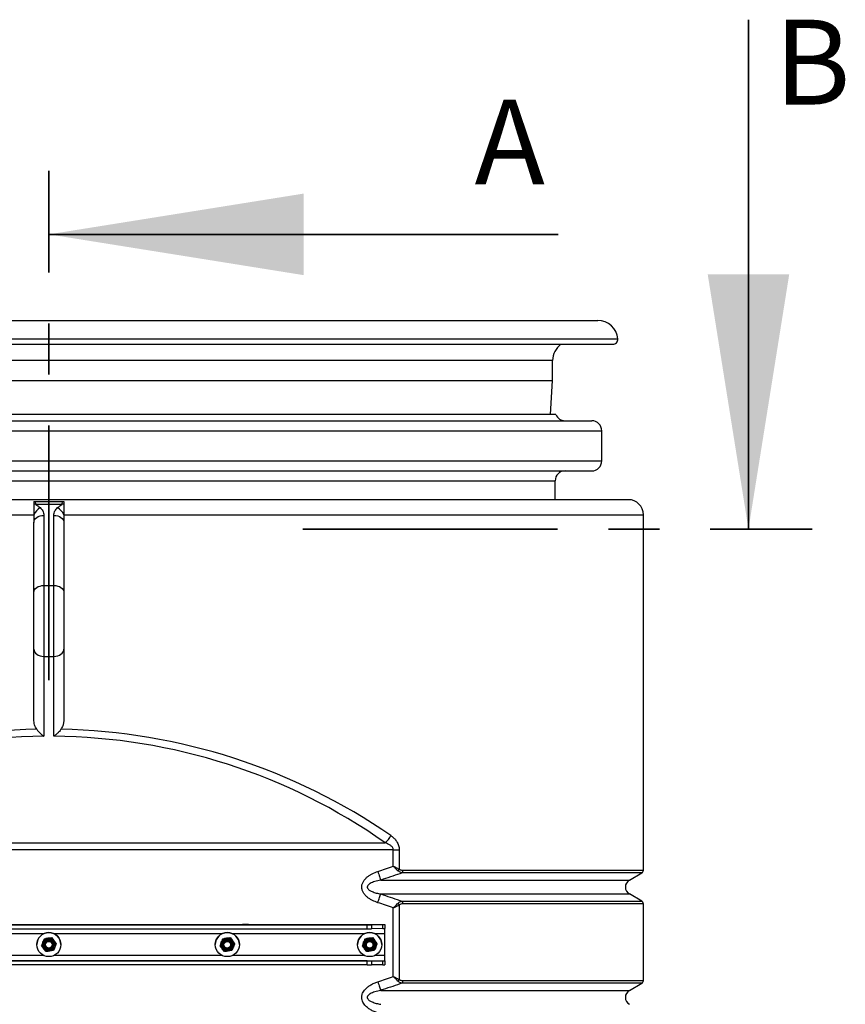
# Model space of a CAD drawing. Units: millimetres. Extents: x 8 to 201, y 4 to 288.
# Drawn here: x 57 to 78, y 238 to 263 of the extents above; entities that cross this region are included whole.
import ezdxf

# ---------------------------------------------------------------- set-up
doc = ezdxf.new("R2010")
doc.units = ezdxf.units.MM
doc.linetypes.add('CENTER', pattern=[10.16, 6.35, -1.27, 1.27, -1.27])
doc.styles.add('SLDTEXTSTYLE1', font='TXT', dxfattribs={"width": 0.75})

msp = doc.modelspace()

# ---------------------------------------------------------------- linework, layer by layer
at = {"color": 7, "linetype": 'Continuous', "lineweight": 35}
for p, q in [((75.55742, 262.93035), (75.55742, 250.23035)), ((70.81138, 257.57875), (58.11138, 257.57875))]:
    msp.add_line(p, q, dxfattribs=at)
at = {"color": 7, "linetype": 'CENTER', "lineweight": 35}
for p, q in [((58.11138, 246.46625), (58.11138, 259.16625)), ((64.44492, 250.23035), (77.14492, 250.23035))]:
    msp.add_line(p, q, dxfattribs=at)
at = {"color": 7, "linetype": 'Continuous', "lineweight": 25}
for p, q in [((44.42388, 255.43263), (71.79888, 255.43263)), ((44.0501, 254.83785), (72.17266, 254.83785)), ((70.67388, 253.93263), (70.67388, 254.43263)), ((45.54888, 253.93263), (70.67388, 253.93263)), ((70.61912, 253.08938), (70.67388, 253.93263)), ((70.75442, 253.08938), (45.46834, 253.08938)), ((44.57388, 252.93263), (71.64888, 252.93263)), ((71.89888, 251.93263), (71.89888, 252.68262)), ((44.57388, 251.68263), (71.64888, 251.68263)), ((70.73638, 250.9644), (70.73638, 251.43263)), ((72.56138, 250.9644), (43.66138, 250.9644)), ((57.73638, 250.91848), (57.77031, 250.92106)), ((57.77031, 250.92106), (58.11138, 250.92106)), ((58.11138, 250.92106), (58.45245, 250.92106)), ((58.45245, 250.92106), (58.48638, 250.91848)), ((57.7776, 250.85456), (58.44516, 250.85456)), ((57.73638, 250.5894), (57.73638, 250.39592)), ((57.73638, 248.64917), (57.73638, 250.39592)), ((57.98638, 250.57269), (57.98638, 248.82594)), ((58.23638, 248.82594), (58.23638, 250.57269)), ((58.48638, 250.5894), (58.48638, 250.39592)), ((58.48638, 250.39592), (58.48638, 248.64917)), ((72.93638, 241.72593), (72.93638, 250.5894)), ((57.98638, 248.82594), (57.98638, 247.05818)), ((57.98638, 248.82594), (58.23638, 248.82594)), ((58.23638, 247.05818), (58.23638, 248.82594)), ((57.73638, 247.23495), (57.73638, 248.64917)), ((58.48638, 248.64917), (58.48638, 247.23495)), ((57.73638, 245.48821), (57.73638, 247.23495)), ((58.48638, 247.23495), (58.48638, 245.48821)), ((57.98638, 247.05818), (58.23638, 247.05818)), ((57.98638, 247.05818), (57.98638, 245.06564)), ((58.23638, 245.06564), (58.23638, 247.05818)), ((49.72629, 242.41262), (66.49647, 242.41262)), ((66.70091, 242.23584), (49.52185, 242.23584)), ((66.70091, 242.23584), (66.84824, 242.23584)), ((66.70091, 241.82696), (66.70091, 242.23584)), ((66.84824, 242.23584), (66.84824, 241.75318)), ((72.58686, 241.48083), (72.89888, 241.66097)), ((72.89888, 240.95428), (72.58686, 241.13442)), ((66.84824, 240.86207), (66.84824, 239.00318)), ((72.93638, 238.97593), (72.93638, 240.88932)), ((66.70091, 239.07696), (66.70091, 240.78829)), ((49.73638, 240.37204), (66.48638, 240.37204)), ((50.17351, 240.36945), (66.04925, 240.36945)), ((62.93638, 240.37192), (62.93638, 240.37044)), ((63.08638, 240.37192), (62.93638, 240.37192)), ((62.93638, 240.37044), (63.08638, 240.37044)), ((63.08638, 240.37044), (63.08638, 240.37192)), ((66.04925, 240.26945), (66.04925, 240.36945)), ((66.15531, 240.36966), (66.44245, 240.37108)), ((66.15531, 240.36966), (66.15531, 240.26967)), ((66.44245, 240.27108), (66.44245, 240.37108)), ((66.48638, 240.37161), (66.48638, 240.37204)), ((66.48638, 240.37161), (66.48638, 240.27161)), ((50.17351, 240.26945), (66.04925, 240.26945)), ((66.44245, 240.27108), (66.15531, 240.26967)), ((66.48638, 240.14766), (66.48638, 240.27161)), ((66.48638, 239.59767), (66.48638, 240.14766)), ((57.81138, 239.87259), (57.81138, 239.8724)), ((57.92567, 239.84547), (57.92567, 239.84516)), ((57.94888, 239.87195), (57.94888, 239.87169)), ((57.99526, 240.01972), (58.08812, 240.03323)), ((57.99526, 240.01941), (58.08812, 240.03277)), ((57.99526, 240.01972), (57.99526, 240.01941)), ((58.01138, 239.87055), (58.01138, 239.87055)), ((58.18097, 240.04659), (58.18097, 240.04627)), ((58.18097, 240.04659), (58.23903, 239.97296)), ((58.18097, 240.04627), (58.23903, 239.9725)), ((58.21138, 239.87055), (58.21138, 239.87055)), ((58.27388, 239.87169), (58.27388, 239.87195)), ((58.29709, 239.89919), (58.29709, 239.89888)), ((58.41138, 239.8724), (58.41138, 239.87259)), ((62.26138, 239.87259), (62.26138, 239.8724)), ((62.37567, 239.84547), (62.37567, 239.84516)), ((62.39888, 239.87195), (62.39888, 239.87169)), ((62.44526, 240.01972), (62.53812, 240.03323)), ((62.44526, 240.01941), (62.53812, 240.03277)), ((62.44526, 240.01972), (62.44526, 240.01941)), ((62.46138, 239.87055), (62.46138, 239.87055)), ((62.63097, 240.04659), (62.63097, 240.04627)), ((62.63097, 240.04659), (62.68903, 239.97296)), ((62.63097, 240.04627), (62.68903, 239.9725)), ((62.66138, 239.87055), (62.66138, 239.87055)), ((62.72388, 239.87169), (62.72388, 239.87195)), ((62.74709, 239.89919), (62.74709, 239.89888)), ((62.86138, 239.8724), (62.86138, 239.87259)), ((65.81138, 239.87259), (65.81138, 239.8724)), ((65.92567, 239.84547), (65.92567, 239.84516)), ((65.94888, 239.87195), (65.94888, 239.87169)), ((65.99526, 240.01972), (66.08812, 240.03323)), ((65.99526, 240.01941), (66.08812, 240.03277)), ((65.99526, 240.01972), (65.99526, 240.01941)), ((66.01138, 239.87055), (66.01138, 239.87055)), ((66.18097, 240.04659), (66.18097, 240.04627)), ((66.18097, 240.04659), (66.23903, 239.97296)), ((66.18097, 240.04627), (66.23903, 239.9725)), ((66.21138, 239.87055), (66.21138, 239.87055)), ((66.27388, 239.87169), (66.27388, 239.87195)), ((66.29709, 239.89919), (66.29709, 239.89888)), ((66.41138, 239.8724), (66.41138, 239.87259)), ((58.04179, 239.69776), (57.98373, 239.77139)), ((58.22749, 239.72462), (58.13464, 239.71112)), ((62.49179, 239.69776), (62.43373, 239.77139)), ((62.67749, 239.72462), (62.58464, 239.71112)), ((66.04179, 239.69776), (65.98373, 239.77139)), ((66.22749, 239.72462), (66.13464, 239.71112)), ((66.48638, 239.47205), (66.48638, 239.59767)), ((49.73638, 239.47205), (66.48638, 239.47205)), ((66.04925, 239.46946), (50.17351, 239.46946)), ((66.04925, 239.36946), (50.17351, 239.36946)), ((63.08638, 239.47193), (62.93638, 239.47193)), ((62.93638, 239.47193), (62.93638, 239.47045)), ((62.93638, 239.47045), (63.08638, 239.47045)), ((63.08638, 239.47045), (63.08638, 239.47193)), ((66.04925, 239.36946), (66.04925, 239.46946)), ((66.15531, 239.46968), (66.44245, 239.47109)), ((66.15531, 239.46968), (66.15531, 239.36968)), ((66.44245, 239.3711), (66.15531, 239.36968)), ((66.44245, 239.3711), (66.44245, 239.47109)), ((66.48638, 239.47205), (66.48638, 239.47162)), ((66.48638, 239.47162), (66.48638, 239.37162)), ((72.58686, 238.73083), (72.89888, 238.91097))]:
    msp.add_line(p, q, dxfattribs=at)
at = {"color": 8, "linetype": 'Continuous', "lineweight": 25}
for p, q in [((43.92551, 254.97293), (58.11138, 254.97293)), ((58.11138, 254.97293), (72.29725, 254.97293)), ((58.11138, 254.43263), (45.54888, 254.43263)), ((70.67388, 254.43263), (58.11138, 254.43263)), ((44.32388, 252.68262), (71.89888, 252.68262)), ((44.32388, 251.93263), (71.89888, 251.93263)), ((45.48638, 251.43263), (70.73638, 251.43263)), ((43.28638, 250.5894), (57.73638, 250.5894)), ((58.48638, 250.5894), (72.93638, 250.5894)), ((72.89888, 241.66097), (66.92304, 241.66097)), ((66.94539, 241.72593), (72.93638, 241.72593)), ((66.38562, 241.48083), (72.58686, 241.48083)), ((66.38562, 241.13442), (72.58686, 241.13442)), ((66.92304, 240.95428), (72.89888, 240.95428)), ((72.93638, 240.88932), (66.94539, 240.88932)), ((53.7811, 240.14766), (57.99166, 240.14766)), ((58.2311, 240.14766), (62.44166, 240.14766)), ((62.6811, 240.14766), (65.99166, 240.14766)), ((66.2311, 240.14766), (66.48638, 240.14766)), ((57.99088, 239.59767), (53.78188, 239.59767)), ((62.44088, 239.59767), (58.23188, 239.59767)), ((65.99088, 239.59767), (62.68188, 239.59767)), ((66.48638, 239.59767), (66.23188, 239.59767)), ((72.89888, 238.91097), (66.92304, 238.91097)), ((66.94539, 238.97593), (72.93638, 238.97593)), ((66.38562, 238.73083), (72.58686, 238.73083))]:
    msp.add_line(p, q, dxfattribs=at)
at = {"color": 7, "linetype": 'Continuous', "lineweight": 25, "flags": 128}
for points in [[(57.73638, 250.39592), (57.74118, 250.4304), (57.75541, 250.46356), (57.77851, 250.49413), (57.8096, 250.52092), (57.84749, 250.5429), (57.89071, 250.55924), (57.93761, 250.5693), (57.98638, 250.57269)], [(58.23638, 250.57269), (58.28515, 250.5693), (58.33205, 250.55924), (58.37527, 250.5429), (58.41316, 250.52092), (58.44425, 250.49413), (58.46735, 250.46356), (58.48158, 250.4304), (58.48638, 250.39592)], [(57.73638, 248.64917), (57.74118, 248.68365), (57.75541, 248.71682), (57.77851, 248.74738), (57.8096, 248.77417), (57.84749, 248.79615), (57.89071, 248.81249), (57.93761, 248.82255), (57.98638, 248.82594)], [(58.23638, 248.82594), (58.28515, 248.82255), (58.33205, 248.81249), (58.37527, 248.79615), (58.41316, 248.77417), (58.44425, 248.74738), (58.46735, 248.71682), (58.48158, 248.68365), (58.48638, 248.64917)], [(57.73638, 247.23495), (57.74118, 247.20047), (57.75541, 247.1673), (57.77851, 247.13674), (57.8096, 247.10995), (57.84749, 247.08797), (57.89071, 247.07163), (57.93761, 247.06157), (57.98638, 247.05818)], [(58.23638, 247.05818), (58.28515, 247.06157), (58.33205, 247.07163), (58.37527, 247.08797), (58.41316, 247.10995), (58.44425, 247.13674), (58.46735, 247.1673), (58.48158, 247.20047), (58.48638, 247.23495)], [(66.31416, 241.69734), (66.32537, 241.66338), (66.33634, 241.63013), (66.34686, 241.59826), (66.35671, 241.56842), (66.36568, 241.54124), (66.37359, 241.51726), (66.38028, 241.49699), (66.38562, 241.48083)], [(66.31416, 240.91791), (66.32537, 240.95187), (66.33634, 240.98512), (66.34686, 241.01699), (66.35671, 241.04683), (66.36568, 241.07402), (66.37359, 241.09799), (66.38028, 241.11827), (66.38562, 241.13442)], [(66.31416, 238.94734), (66.32537, 238.91338), (66.33634, 238.88013), (66.34686, 238.84826), (66.35671, 238.81842), (66.36568, 238.79124), (66.37359, 238.76726), (66.38028, 238.74699), (66.38562, 238.73083)]]:
    msp.add_lwpolyline(points, dxfattribs=at)
at = {"color": 7, "linetype": 'Continuous', "lineweight": 25}
for centre, radius in [((58.11138, 239.8724), 0.3), ((62.56138, 239.8724), 0.3), ((66.11138, 239.8724), 0.3), ((58.11138, 239.87169), 0.1625), ((58.11138, 239.87157), 0.137), ((58.11138, 239.87157), 0.11786), ((58.11138, 239.87054), 0.1), ((58.11138, 239.87046), 0.08274), ((62.56138, 239.87169), 0.1625), ((62.56138, 239.87157), 0.137), ((62.56138, 239.87157), 0.11786), ((62.56138, 239.87054), 0.1), ((62.56138, 239.87046), 0.08274), ((66.11138, 239.87169), 0.1625), ((66.11138, 239.87157), 0.137), ((66.11138, 239.87157), 0.11786), ((66.11138, 239.87055), 0.1), ((66.11138, 239.87046), 0.08274)]:
    msp.add_circle(centre, radius, dxfattribs=at)
for centre, radius, start, end in [((71.79888, 254.93263), 0.5, 4.623119, 90), ((71.17388, 254.43263), 0.5, 125.859997, 180), ((72.17266, 254.96285), 0.125, 270, 4.623119), ((70.98638, 253.18263), 0.25, 201.900754, 270), ((71.64888, 252.68263), 0.25, 0, 90), ((71.64888, 251.93263), 0.25, 270, 0), ((70.98638, 251.43263), 0.25, 90, 180), ((72.56138, 250.5894), 0.375, 0, 90), ((57.81634, 250.5006), 0.35607, 96.246129, 102.977683), ((58.13166, 250.39466), 0.44065, 122.531333, 153.773507), ((58.0911, 250.39466), 0.44065, 26.226493, 57.468667), ((58.40642, 250.5006), 0.35607, 77.022317, 83.753871), ((58.11138, 230.49117), 14.575, 90.491393, 125.121089), ((58.11138, 230.49117), 14.575, 54.878911, 89.508607), ((66.21751, 242.78648), 0.46646, 306.728611, 335.007266), ((66.71875, 241.81414), 0.14312, 314.095887, 334.788117), ((66.85308, 241.72136), 0.09242, 319.199331, 2.830577), ((72.86138, 241.72593), 0.075, 300, 0), ((72.68686, 241.30763), 0.2, 120, 240), ((66.71875, 240.80111), 0.14312, 25.211883, 45.904113), ((66.85308, 240.89389), 0.09242, 357.169836, 40.800256), ((72.86138, 240.88932), 0.075, 0, 60), ((66.05576, 263.12527), 22.75583, 269.983591, 270.250649), ((66.44877, 241.68328), 1.31221, 269.723777, 271.64231), ((58.11138, 239.87258), 0.3, 0.000528, 179.999472), ((62.56138, 239.87258), 0.3, 0.000559, 179.999441), ((66.11138, 239.87258), 0.3, 0.000461, 179.999539), ((66.05576, 263.02528), 22.75583, 269.983591, 270.250649), ((66.44874, 241.58498), 1.31392, 269.725507, 271.641551), ((58.11137, 239.87195), 0.1625, 158.229878, 180.000091), ((58.11138, 239.87194), 0.1625, 98.230161, 158.229617), ((58.11138, 239.87169), 0.11786, 180.000545, 359.999455), ((58.11138, 239.87169), 0.1, 359.983929, 180.016071), ((58.11138, 239.87163), 0.1, 0.000468, 179.999532), ((58.11138, 239.8716), 0.1, 0.000468, 179.999532), ((58.11138, 239.87148), 0.1, 0.000681, 179.999319), ((58.11138, 239.87144), 0.1, 0.00061, 179.99939), ((58.11138, 239.87133), 0.1, 0.000468, 179.999532), ((58.11138, 239.87129), 0.1, 0.000468, 179.999532), ((58.11138, 239.87117), 0.1, 0.00061, 179.99939), ((58.11138, 239.87114), 0.1, 0.000539, 179.999461), ((58.11138, 239.87102), 0.1, 0.000468, 179.999532), ((58.11138, 239.87098), 0.1, 0.000468, 179.999532), ((58.11138, 239.87086), 0.1, 0.000539, 179.999461), ((58.11138, 239.87083), 0.1, 0.000468, 179.999532), ((58.11138, 239.87071), 0.1, 0.000468, 179.999532), ((58.11138, 239.87067), 0.1, 0.000468, 179.999532), ((58.11138, 239.87055), 0.1, 0.000539, 179.999461), ((58.11138, 239.87194), 0.1625, 38.230721, 98.230168), ((58.11138, 239.87194), 0.1625, 0.000054, 38.230591), ((62.56137, 239.87195), 0.16249, 158.229401, 180.000333), ((62.56138, 239.87194), 0.1625, 98.230251, 158.229596), ((62.56138, 239.87169), 0.11786, 180.000547, 359.999453), ((62.56138, 239.87169), 0.1, 359.941454, 180.058759), ((62.56138, 239.87163), 0.1, 0.000468, 179.999532), ((62.56138, 239.8716), 0.1, 0.000468, 179.999532), ((62.56138, 239.87148), 0.1, 0.000682, 179.999318), ((62.56138, 239.87144), 0.1, 0.000611, 179.999389), ((62.56138, 239.87133), 0.1, 0.000468, 179.999532), ((62.56138, 239.87129), 0.1, 0.000468, 179.999532), ((62.56138, 239.87117), 0.1, 0.000611, 179.999389), ((62.56138, 239.87114), 0.1, 0.000539, 179.999461), ((62.56138, 239.87102), 0.1, 0.000468, 179.999532), ((62.56138, 239.87098), 0.1, 0.000468, 179.999532), ((62.56138, 239.87086), 0.1, 0.000539, 179.999461), ((62.56138, 239.87083), 0.1, 0.000468, 179.999532), ((62.56138, 239.87071), 0.1, 0.000468, 179.999532), ((62.56138, 239.87067), 0.1, 0.000468, 179.999532), ((62.56138, 239.87055), 0.1, 0.000539, 179.999461), ((62.56138, 239.87194), 0.1625, 38.230671, 98.230219), ((62.5614, 239.87195), 0.16248, 359.998438, 38.232136), ((66.11139, 239.87194), 0.16251, 158.23094, 179.998794), ((66.11138, 239.87194), 0.1625, 98.230527, 158.229319), ((66.11138, 239.87169), 0.11786, 180.000482, 359.999518), ((66.11138, 239.87169), 0.1, 0.157076, 179.851461), ((66.11138, 239.87163), 0.1, 0.000353, 179.999647), ((66.11138, 239.8716), 0.1, 0.000353, 179.999647), ((66.11138, 239.87148), 0.1, 0.000567, 179.999433), ((66.11138, 239.87145), 0.1, 0.000496, 179.999504), ((66.11138, 239.87133), 0.1, 0.000353, 179.999647), ((66.11138, 239.87129), 0.1, 0.000353, 179.999647), ((66.11138, 239.87117), 0.1, 0.000496, 179.999504), ((66.11138, 239.87114), 0.1, 0.000425, 179.999575), ((66.11138, 239.87102), 0.1, 0.000353, 179.999647), ((66.11138, 239.87098), 0.1, 0.000353, 179.999647), ((66.11138, 239.87086), 0.1, 0.000425, 179.999575), ((66.11138, 239.87083), 0.1, 0.000353, 179.999647), ((66.11138, 239.87071), 0.1, 0.000353, 179.999647), ((66.11138, 239.87067), 0.1, 0.000353, 179.999647), ((66.11138, 239.87055), 0.1, 0.000425, 179.999575), ((66.11138, 239.87194), 0.1625, 38.230671, 98.230219), ((66.11137, 239.87194), 0.16251, 0.001332, 38.229622), ((66.05597, 262.12287), 22.65341, 269.982987, 270.251253), ((66.05597, 262.02287), 22.65341, 269.982987, 270.251253), ((66.44873, 240.78677), 1.31569, 269.726315, 271.639772), ((66.44873, 240.68677), 1.31569, 269.726315, 271.639772), ((66.71876, 239.06414), 0.14312, 314.095451, 334.78807), ((66.85309, 238.97136), 0.09242, 319.199229, 2.830679), ((72.86138, 238.97593), 0.075, 300, 0), ((72.68686, 238.55763), 0.2, 120, 240)]:
    msp.add_arc(centre, radius, start, end, dxfattribs=at)
for start_param, end_param in [(1.59115614, 2.18377497), (0.95781769, 1.55043652)]:
    msp.add_ellipse((58.11138, 230.66795), major_axis=(14.825, 0), ratio=0.98313659, start_param=start_param, end_param=end_param, dxfattribs=at)
for points, knots in [([(57.73638, 250.91848), (57.73638, 250.90069), (57.73638, 250.8797), (57.73638, 250.85183), (57.73638, 250.84758)], [0, 0, 0, 0, 0.84730425, 1, 1, 1, 1]), ([(57.77031, 250.92106), (57.7724, 250.90628), (57.77515, 250.88684), (57.77713, 250.86081), (57.7776, 250.85456)], [0, 0, 0, 0, 0.760094, 1, 1, 1, 1]), ([(58.44516, 250.85456), (58.44563, 250.86081), (58.44761, 250.88684), (58.45036, 250.90628), (58.45245, 250.92106)], [0, 0, 0, 0, 0.239906, 1, 1, 1, 1]), ([(58.48638, 250.91848), (58.48638, 250.90069), (58.48638, 250.8797), (58.48638, 250.85183), (58.48638, 250.84758)], [0, 0, 0, 0, 0.84730425, 1, 1, 1, 1]), ([(57.73638, 250.84758), (57.73638, 250.81924), (57.73638, 250.77461), (57.73638, 250.70119), (57.73638, 250.64379), (57.73638, 250.6059), (57.73638, 250.5894)], [0, 0, 0, 0, 0.38134516, 0.60046661, 0.82594639, 1, 1, 1, 1]), ([(57.7776, 250.85456), (57.77808, 250.85316), (57.77967, 250.84854), (57.79693, 250.83162), (57.84032, 250.80713), (57.87512, 250.78092), (57.8947, 250.76617)], [0, 0, 0, 0, 0.035311076, 0.116318643, 0.502752761, 1, 1, 1, 1]), ([(57.8947, 250.76617), (57.90743, 250.75436), (57.93334, 250.73031), (57.96175, 250.6848), (57.98237, 250.6319), (57.98503, 250.59264), (57.98638, 250.57269)], [0, 0, 0, 0, 0.2135608, 0.43460183, 0.71278906, 1, 1, 1, 1]), ([(58.23638, 250.57269), (58.23761, 250.59167), (58.24009, 250.63017), (58.2598, 250.68234), (58.28819, 250.72891), (58.31463, 250.75362), (58.32806, 250.76617)], [0, 0, 0, 0, 0.273314514, 0.554631657, 0.7738073, 1, 1, 1, 1]), ([(58.32806, 250.76617), (58.34764, 250.78092), (58.38244, 250.80713), (58.42583, 250.83162), (58.44309, 250.84854), (58.44468, 250.85316), (58.44516, 250.85456)], [0, 0, 0, 0, 0.497247239, 0.883681357, 0.964688924, 1, 1, 1, 1]), ([(58.48638, 250.84758), (58.48638, 250.81924), (58.48638, 250.77461), (58.48638, 250.70119), (58.48638, 250.64379), (58.48638, 250.6059), (58.48638, 250.5894)], [0, 0, 0, 0, 0.38134516, 0.60046661, 0.82594639, 1, 1, 1, 1]), ([(57.80957, 245.23993), (57.79833, 245.25764), (57.7755, 245.29362), (57.75349, 245.35499), (57.73901, 245.42029), (57.73726, 245.46541), (57.73638, 245.48821)], [0, 0, 0, 0, 0.23897544, 0.48527566, 0.73999107, 1, 1, 1, 1]), ([(58.48638, 245.48821), (58.48509, 245.46169), (58.48247, 245.40787), (58.46128, 245.32189), (58.43029, 245.26907), (58.41319, 245.23993)], [0, 0, 0, 0, 0.30334843, 0.61557852, 1, 1, 1, 1]), ([(57.80957, 245.23993), (57.82244, 245.22198), (57.836, 245.205), (57.86422, 245.17257), (57.87892, 245.15708), (57.90915, 245.12765), (57.92441, 245.11396), (57.94751, 245.09481), (57.95524, 245.08865), (57.96688, 245.07976), (57.97077, 245.07686), (57.97662, 245.07258), (57.97857, 245.07117), (57.98247, 245.06838), (57.98445, 245.06699), (57.98638, 245.06564)], [0, 0, 0, 0, 0.25, 0.25, 0.5, 0.5, 0.75, 0.75, 0.875, 0.875, 0.9375, 0.9375, 0.96875, 0.96875, 1, 1, 1, 1]), ([(58.41319, 245.23993), (58.40032, 245.22198), (58.38675, 245.205), (58.36557, 245.18065), (58.35837, 245.17273), (58.3437, 245.15724), (58.33621, 245.14965), (58.31357, 245.12761), (58.29832, 245.11394), (58.27524, 245.0948), (58.26751, 245.08865), (58.25587, 245.07976), (58.25199, 245.07685), (58.24419, 245.07116), (58.24025, 245.06834), (58.23638, 245.06564)], [0, 0, 0, 0, 0.25, 0.25, 0.375, 0.375, 0.5, 0.5, 0.75, 0.75, 0.875, 0.875, 0.9375, 0.9375, 1, 1, 1, 1]), ([(66.6403, 242.5894), (66.66285, 242.57252), (66.70791, 242.53881), (66.76031, 242.48114), (66.79889, 242.42309), (66.82382, 242.37086), (66.83996, 242.3177), (66.84733, 242.27317), (66.848, 242.24568), (66.84824, 242.23584)], [0, 0, 0, 0, 0.21212091, 0.42383577, 0.56386819, 0.70370248, 0.81960133, 0.93540353, 1, 1, 1, 1]), ([(66.70091, 242.23584), (66.70067, 242.24078), (66.70009, 242.25261), (66.69345, 242.27566), (66.67715, 242.30348), (66.65078, 242.33099), (66.61159, 242.36032), (66.56017, 242.3887), (66.51772, 242.40464), (66.49647, 242.41262)], [0, 0, 0, 0, 0.050033445, 0.119951386, 0.241797612, 0.37852556, 0.515792791, 0.75763496, 1, 1, 1, 1]), ([(66.31416, 241.69734), (66.3787, 241.71872), (66.50776, 241.76148), (66.63652, 241.80514), (66.70091, 241.82696)], [0, 0, 0, 0, 0.49999506, 1, 1, 1, 1]), ([(66.70091, 241.82696), (66.70103, 241.82684), (66.70141, 241.82647), (66.70232, 241.82557), (66.70442, 241.8235), (66.70945, 241.81855), (66.72183, 241.80635), (66.73373, 241.79462), (66.75568, 241.77301), (66.78292, 241.74619), (66.80654, 241.72297), (66.81835, 241.71136)], [0, 0, 0, 0, 0.002938177, 0.009141896, 0.022181619, 0.053834416, 0.130921542, 0.322481695, 0.343671879, 0.67192957, 1, 1, 1, 1]), ([(66.70091, 241.82696), (66.70106, 241.82689), (66.70153, 241.82665), (66.70268, 241.82608), (66.70531, 241.82475), (66.71161, 241.8216), (66.72715, 241.81381), (66.74193, 241.80641), (66.76939, 241.79265), (66.80359, 241.77553), (66.83336, 241.76063), (66.84824, 241.75318)], [0, 0, 0, 0, 0.00293954, 0.00912822, 0.02214623, 0.05375881, 0.13078632, 0.3225032, 0.34044184, 0.67031965, 1, 1, 1, 1]), ([(66.31416, 240.91791), (66.26708, 240.93345), (66.22158, 240.95203), (66.15629, 240.98551), (66.13502, 240.99761), (66.09368, 241.0241), (66.0736, 241.03847), (66.035, 241.07017), (66.01688, 241.08716), (65.99194, 241.11479), (65.984, 241.12436), (65.96899, 241.14434), (65.96199, 241.15467), (65.94287, 241.18646), (65.93252, 241.20882), (65.92341, 241.23862), (65.92178, 241.24471), (65.91897, 241.25691), (65.91779, 241.26303), (65.91493, 241.28145), (65.91393, 241.2938), (65.91379, 241.31867), (65.91467, 241.33128), (65.91826, 241.35598), (65.92095, 241.3681), (65.92797, 241.39192), (65.93232, 241.40367), (65.9425, 241.42657), (65.94825, 241.43759), (65.96721, 241.46954), (65.98211, 241.48938), (66.01546, 241.5267), (66.03347, 241.54369), (66.07149, 241.57517), (66.0915, 241.58965), (66.13317, 241.61655), (66.15486, 241.62897), (66.22102, 241.66302), (66.2669, 241.68174), (66.31416, 241.69734)], [0, 0, 0, 0, 0.125, 0.125, 0.1875, 0.1875, 0.25, 0.25, 0.3125, 0.3125, 0.34375, 0.34375, 0.375, 0.375, 0.4375, 0.4375, 0.453125, 0.453125, 0.46875, 0.46875, 0.5, 0.5, 0.53125, 0.53125, 0.5625, 0.5625, 0.59375, 0.59375, 0.625, 0.625, 0.6875, 0.6875, 0.75, 0.75, 0.8125, 0.8125, 0.875, 0.875, 1, 1, 1, 1]), ([(66.92304, 241.66097), (66.76521, 241.60744), (66.58627, 241.54675), (66.40677, 241.48778), (66.38562, 241.48083)], [0, 0, 0, 0, 0.882124143, 1, 1, 1, 1]), ([(66.92304, 241.66097), (66.90472, 241.66327), (66.88669, 241.66817), (66.86024, 241.68035), (66.85147, 241.68526), (66.83442, 241.69693), (66.8262, 241.70364), (66.81835, 241.71136)], [0, 0, 0, 0, 0.5, 0.5, 0.75, 0.75, 1, 1, 1, 1]), ([(66.84824, 241.75318), (66.85691, 241.74797), (66.87624, 241.73634), (66.90942, 241.72763), (66.93329, 241.7265), (66.94539, 241.72593)], [0, 0, 0, 0, 0.28594425, 0.63799471, 1, 1, 1, 1]), ([(66.38562, 241.48083), (66.33641, 241.47072), (66.26664, 241.45637), (66.17935, 241.42564), (66.13103, 241.40238), (66.09437, 241.3783), (66.07174, 241.35718), (66.05781, 241.33598), (66.05164, 241.31644), (66.05174, 241.2975), (66.05847, 241.27804), (66.07427, 241.25477), (66.1107, 241.22355), (66.17996, 241.18816), (66.27559, 241.15593), (66.34891, 241.14159), (66.38562, 241.13442)], [0, 0, 0, 0, 0.19223075, 0.27253589, 0.35267135, 0.39546456, 0.43802442, 0.46787018, 0.4884442, 0.51241999, 0.53557387, 0.56304476, 0.61589974, 0.71381972, 0.85675272, 1, 1, 1, 1]), ([(66.38562, 241.13442), (66.54383, 241.082), (66.72318, 241.02258), (66.90197, 240.96148), (66.92304, 240.95428)], [0, 0, 0, 0, 0.8821245, 1, 1, 1, 1]), ([(66.70091, 240.78829), (66.63653, 240.81011), (66.50776, 240.85377), (66.3787, 240.89653), (66.31416, 240.91791)], [0, 0, 0, 0, 0.49999353, 1, 1, 1, 1]), ([(66.70091, 240.78829), (66.70103, 240.78841), (66.70141, 240.78878), (66.70232, 240.78968), (66.70442, 240.79175), (66.70945, 240.7967), (66.72183, 240.80891), (66.73373, 240.82063), (66.75568, 240.84224), (66.78292, 240.86906), (66.80654, 240.89228), (66.81835, 240.90389)], [0, 0, 0, 0, 0.00293818, 0.0091404, 0.02218015, 0.05383449, 0.13092172, 0.32248064, 0.34367233, 0.67193046, 1, 1, 1, 1]), ([(66.70091, 240.78829), (66.70106, 240.78836), (66.70153, 240.7886), (66.70268, 240.78918), (66.70531, 240.7905), (66.71161, 240.79365), (66.72715, 240.80144), (66.74193, 240.80884), (66.76939, 240.8226), (66.80359, 240.83973), (66.83336, 240.85463), (66.84824, 240.86207)], [0, 0, 0, 0, 0.00293858, 0.00912823, 0.02214625, 0.05375885, 0.13078644, 0.32250348, 0.34044213, 0.67032022, 1, 1, 1, 1]), ([(66.81835, 240.90389), (66.82796, 240.91219), (66.84874, 240.93013), (66.8845, 240.94701), (66.91006, 240.95183), (66.92304, 240.95428)], [0, 0, 0, 0, 0.29774369, 0.64325974, 1, 1, 1, 1]), ([(66.94539, 240.88932), (66.93359, 240.88878), (66.90973, 240.88767), (66.87652, 240.87908), (66.85691, 240.86728), (66.84824, 240.86207)], [0, 0, 0, 0, 0.35292928, 0.71405178, 1, 1, 1, 1]), ([(57.96047, 239.93267), (57.95731, 239.92475), (57.94553, 239.89525), (57.93406, 239.8665), (57.92567, 239.84547)], [0, 0, 0, 0, 0.26863538, 1, 1, 1, 1]), ([(57.96047, 239.93221), (57.95731, 239.92429), (57.94553, 239.8948), (57.93406, 239.86613), (57.92567, 239.84516)], [0, 0, 0, 0, 0.26863361, 1, 1, 1, 1]), ([(57.98373, 239.77139), (57.98235, 239.77314), (57.96275, 239.79802), (57.94354, 239.82245), (57.92567, 239.84516)], [0, 0, 0, 0, 0.07021352, 1, 1, 1, 1]), ([(57.99526, 240.01972), (57.99234, 240.01242), (57.981, 239.98406), (57.96922, 239.95457), (57.96047, 239.93267)], [0, 0, 0, 0, 0.25755088, 1, 1, 1, 1]), ([(57.99526, 240.01941), (57.99234, 240.01209), (57.981, 239.98364), (57.96922, 239.95413), (57.96047, 239.93221)], [0, 0, 0, 0, 0.25755011, 1, 1, 1, 1]), ([(58.08812, 240.03323), (58.09032, 240.03355), (58.12167, 240.03808), (58.1524, 240.04249), (58.18097, 240.04659)], [0, 0, 0, 0, 0.070214785, 1, 1, 1, 1]), ([(58.08812, 240.03277), (58.09032, 240.03309), (58.12167, 240.03762), (58.1524, 240.0421), (58.18097, 240.04627)], [0, 0, 0, 0, 0.07021466, 1, 1, 1, 1]), ([(58.23903, 239.97296), (58.24041, 239.97121), (58.26001, 239.94632), (58.27922, 239.9219), (58.29709, 239.89919)], [0, 0, 0, 0, 0.070216384, 1, 1, 1, 1]), ([(58.23903, 239.9725), (58.24041, 239.97076), (58.26001, 239.94587), (58.27922, 239.92152), (58.29709, 239.89888)], [0, 0, 0, 0, 0.07021347, 1, 1, 1, 1]), ([(58.29709, 239.89888), (58.29416, 239.89155), (58.28282, 239.86311), (58.27104, 239.83359), (58.26229, 239.81168)], [0, 0, 0, 0, 0.2575484, 1, 1, 1, 1]), ([(62.41047, 239.93267), (62.40731, 239.92475), (62.39553, 239.89525), (62.38406, 239.8665), (62.37567, 239.84547)], [0, 0, 0, 0, 0.26863542, 1, 1, 1, 1]), ([(62.41047, 239.93221), (62.40731, 239.92429), (62.39553, 239.8948), (62.38406, 239.86613), (62.37567, 239.84516)], [0, 0, 0, 0, 0.268633646, 1, 1, 1, 1]), ([(62.43373, 239.77139), (62.43235, 239.77314), (62.41275, 239.79802), (62.39354, 239.82245), (62.37567, 239.84516)], [0, 0, 0, 0, 0.07021226, 1, 1, 1, 1]), ([(62.44526, 240.01972), (62.44234, 240.01242), (62.431, 239.98406), (62.41922, 239.95457), (62.41047, 239.93267)], [0, 0, 0, 0, 0.25754991, 1, 1, 1, 1]), ([(62.44526, 240.01941), (62.44234, 240.01209), (62.431, 239.98364), (62.41922, 239.95413), (62.41047, 239.93221)], [0, 0, 0, 0, 0.25754915, 1, 1, 1, 1]), ([(62.53812, 240.03323), (62.54032, 240.03355), (62.57167, 240.03808), (62.6024, 240.04249), (62.63097, 240.04659)], [0, 0, 0, 0, 0.07021697, 1, 1, 1, 1]), ([(62.53812, 240.03277), (62.54032, 240.03309), (62.57167, 240.03762), (62.6024, 240.0421), (62.63097, 240.04627)], [0, 0, 0, 0, 0.070216843, 1, 1, 1, 1]), ([(62.68903, 239.97296), (62.69041, 239.97121), (62.71001, 239.94632), (62.72922, 239.9219), (62.74709, 239.89919)], [0, 0, 0, 0, 0.07021755, 1, 1, 1, 1]), ([(62.68903, 239.9725), (62.69041, 239.97076), (62.71001, 239.94587), (62.72922, 239.92152), (62.74709, 239.89888)], [0, 0, 0, 0, 0.07021463, 1, 1, 1, 1]), ([(62.74709, 239.89888), (62.74416, 239.89155), (62.73282, 239.86311), (62.72104, 239.83359), (62.71229, 239.81168)], [0, 0, 0, 0, 0.25754748, 1, 1, 1, 1]), ([(65.96047, 239.93267), (65.95731, 239.92475), (65.94553, 239.89525), (65.93406, 239.8665), (65.92567, 239.84547)], [0, 0, 0, 0, 0.26863397, 1, 1, 1, 1]), ([(65.96047, 239.93221), (65.95731, 239.92429), (65.94553, 239.8948), (65.93406, 239.86613), (65.92567, 239.84516)], [0, 0, 0, 0, 0.2686322, 1, 1, 1, 1]), ([(65.98373, 239.77139), (65.98235, 239.77314), (65.96275, 239.79802), (65.94354, 239.82245), (65.92567, 239.84516)], [0, 0, 0, 0, 0.070212091, 1, 1, 1, 1]), ([(65.99526, 240.01972), (65.99234, 240.01242), (65.981, 239.98406), (65.96922, 239.95457), (65.96047, 239.93267)], [0, 0, 0, 0, 0.25754954, 1, 1, 1, 1]), ([(65.99526, 240.01941), (65.99234, 240.01209), (65.981, 239.98364), (65.96922, 239.95413), (65.96047, 239.93221)], [0, 0, 0, 0, 0.25754878, 1, 1, 1, 1]), ([(66.08812, 240.03323), (66.09032, 240.03355), (66.12167, 240.03808), (66.1524, 240.04249), (66.18097, 240.04659)], [0, 0, 0, 0, 0.0702167, 1, 1, 1, 1]), ([(66.08812, 240.03277), (66.09032, 240.03309), (66.12167, 240.03762), (66.1524, 240.0421), (66.18097, 240.04627)], [0, 0, 0, 0, 0.070216574, 1, 1, 1, 1]), ([(66.23903, 239.97296), (66.2404, 239.97121), (66.26001, 239.94633), (66.27922, 239.9219), (66.29709, 239.89919)], [0, 0, 0, 0, 0.0702198, 1, 1, 1, 1]), ([(66.23903, 239.9725), (66.2404, 239.97076), (66.26001, 239.94587), (66.27922, 239.92152), (66.29709, 239.89888)], [0, 0, 0, 0, 0.07021689, 1, 1, 1, 1]), ([(66.29709, 239.89888), (66.29416, 239.89155), (66.28282, 239.86311), (66.27104, 239.83359), (66.26229, 239.81168)], [0, 0, 0, 0, 0.25754711, 1, 1, 1, 1]), ([(58.13464, 239.71112), (58.13244, 239.7108), (58.10108, 239.70627), (58.07036, 239.70186), (58.04179, 239.69776)], [0, 0, 0, 0, 0.07021456, 1, 1, 1, 1]), ([(58.26229, 239.81168), (58.25913, 239.80376), (58.24735, 239.77427), (58.23588, 239.74559), (58.22749, 239.72462)], [0, 0, 0, 0, 0.26863452, 1, 1, 1, 1]), ([(62.58464, 239.71112), (62.58244, 239.7108), (62.55108, 239.70627), (62.52036, 239.70186), (62.49179, 239.69776)], [0, 0, 0, 0, 0.070213144, 1, 1, 1, 1]), ([(62.71229, 239.81168), (62.70913, 239.80376), (62.69735, 239.77427), (62.68588, 239.74559), (62.67749, 239.72462)], [0, 0, 0, 0, 0.2686346, 1, 1, 1, 1]), ([(66.13464, 239.71112), (66.13244, 239.7108), (66.10108, 239.70627), (66.07036, 239.70186), (66.04179, 239.69776)], [0, 0, 0, 0, 0.07021702, 1, 1, 1, 1]), ([(66.26229, 239.81168), (66.25913, 239.80376), (66.24735, 239.77427), (66.23588, 239.74559), (66.22749, 239.72462)], [0, 0, 0, 0, 0.26863316, 1, 1, 1, 1]), ([(66.31416, 238.16791), (66.28327, 238.17898), (66.22142, 238.20114), (66.13374, 238.24627), (66.06344, 238.29466), (66.01035, 238.34301), (65.97204, 238.38778), (65.94103, 238.43823), (65.91663, 238.50192), (65.90982, 238.57955), (65.92963, 238.65414), (65.96192, 238.71282), (66.00389, 238.7667), (66.06217, 238.82022), (66.13861, 238.87136), (66.22284, 238.91458), (66.28372, 238.93642), (66.31416, 238.94734)], [0, 0, 0, 0, 0.082834281, 0.165843596, 0.248370413, 0.297652598, 0.34688264, 0.396760959, 0.446531757, 0.518074488, 0.589575914, 0.638009268, 0.686524786, 0.76155254, 0.83674158, 0.91834321, 1, 1, 1, 1]), ([(66.31416, 238.94734), (66.3787, 238.96872), (66.50776, 239.01148), (66.63652, 239.05514), (66.70091, 239.07696)], [0, 0, 0, 0, 0.49999521, 1, 1, 1, 1]), ([(66.92304, 238.91097), (66.7652, 238.85744), (66.58627, 238.79675), (66.40677, 238.73778), (66.38562, 238.73083)], [0, 0, 0, 0, 0.88212396, 1, 1, 1, 1]), ([(66.70091, 239.07696), (66.70103, 239.07684), (66.70141, 239.07647), (66.70232, 239.07557), (66.70442, 239.0735), (66.70945, 239.06855), (66.72183, 239.05635), (66.73373, 239.04462), (66.75568, 239.02301), (66.78292, 238.99619), (66.80654, 238.97297), (66.81835, 238.96136)], [0, 0, 0, 0, 0.00293668, 0.00914042, 0.02217867, 0.05383456, 0.1309204, 0.32247959, 0.3436713, 0.67193134, 1, 1, 1, 1]), ([(66.70091, 239.07696), (66.70106, 239.07689), (66.70153, 239.07665), (66.70268, 239.07607), (66.70531, 239.07475), (66.71161, 239.0716), (66.72715, 239.06381), (66.74193, 239.05641), (66.76939, 239.04265), (66.80359, 239.02553), (66.83336, 239.01063), (66.84824, 239.00318)], [0, 0, 0, 0, 0.00293858, 0.00912823, 0.02214625, 0.05375886, 0.13078644, 0.32250253, 0.34044213, 0.67032021, 1, 1, 1, 1]), ([(66.92304, 238.91097), (66.91045, 238.91333), (66.88489, 238.91811), (66.84908, 238.93483), (66.82796, 238.95306), (66.81835, 238.96136)], [0, 0, 0, 0, 0.34619617, 0.70225241, 1, 1, 1, 1]), ([(66.84824, 239.00318), (66.85691, 238.99797), (66.87624, 238.98634), (66.90942, 238.97763), (66.93329, 238.9765), (66.94539, 238.97593)], [0, 0, 0, 0, 0.28594425, 0.63799471, 1, 1, 1, 1]), ([(66.38562, 238.73083), (66.33641, 238.72071), (66.26664, 238.70637), (66.17935, 238.67564), (66.13103, 238.65238), (66.09437, 238.6283), (66.07174, 238.60718), (66.05781, 238.58598), (66.05164, 238.56644), (66.05174, 238.5475), (66.05847, 238.52804), (66.07427, 238.50477), (66.11069, 238.47355), (66.17996, 238.43816), (66.27559, 238.40593), (66.34891, 238.39159), (66.38562, 238.38442)], [0, 0, 0, 0, 0.19223066, 0.2725358, 0.35267145, 0.39546442, 0.43802397, 0.46787049, 0.48844364, 0.51241989, 0.5355742, 0.56304434, 0.61589992, 0.71381948, 0.85675262, 1, 1, 1, 1])]:
    msp.add_open_spline(points, degree=3, knots=knots, dxfattribs=at)
at = {"color": 7, "linetype": 'Continuous', "lineweight": 35}
for points in [[(58.11138, 257.57875), (64.46138, 256.56275), (64.46138, 258.59475)], [(75.55742, 250.23035), (76.57342, 256.58035), (74.54142, 256.58035)]]:
    msp.add_solid(points, dxfattribs=at)

# ---------------------------------------------------------------- texts
at = {"color": 7, "linetype": 'Continuous', "char_height": 2.11667, "attachment_point": 1, "style": 'SLDTEXTSTYLE1'}
for s, insert in [('B', (76.20523, 262.93035)), ('A', (68.7252, 260.93906))]:
    msp.add_mtext(s, dxfattribs=dict(at, insert=insert))

doc.saveas('drawing.dxf')
